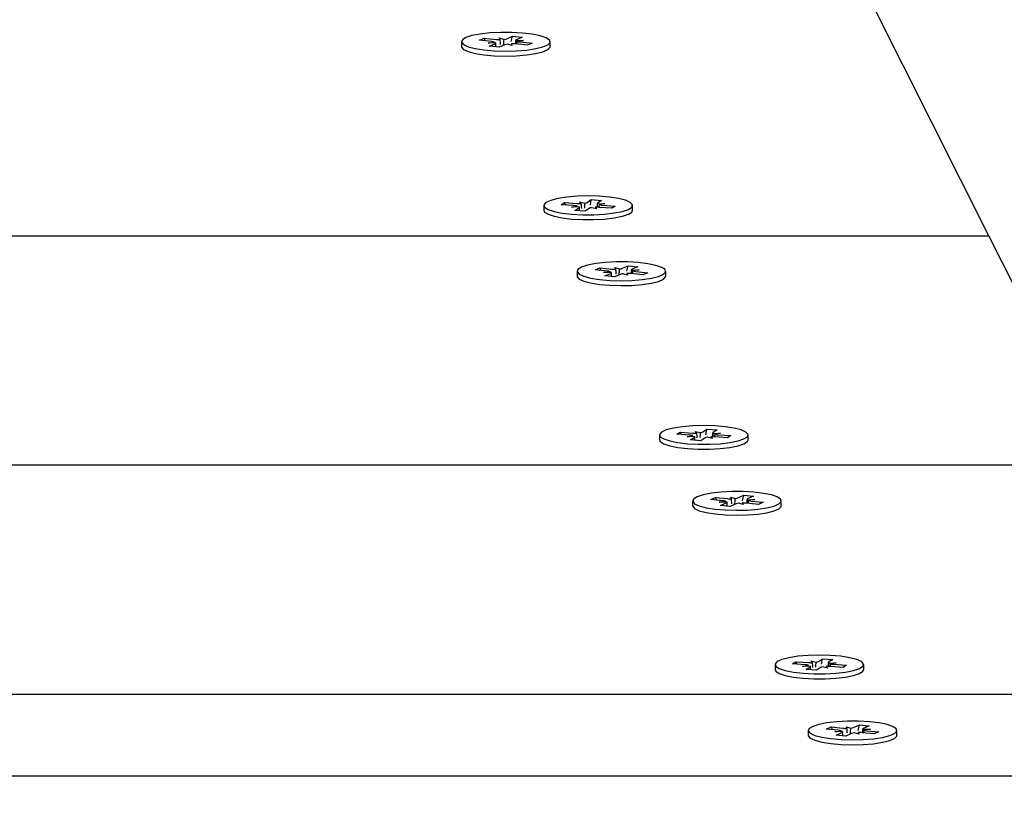
# Model space of a CAD drawing. Units: millimetres. Extents: x 6.2 to 21.9, y 6.5 to 18.7.
# Drawn here: x 15.6 to 15.8, y 13.8 to 13.9 of the extents above; entities that cross this region are included whole.
import ezdxf

# ---------------------------------------------------------------- set-up
doc = ezdxf.new("R2010")
doc.units = ezdxf.units.MM
doc.header["$LTSCALE"] = 130
doc.header["$PDSIZE"] = -1
doc.linetypes.add('SLD-Сплошная', pattern=[0])
doc.styles.get("Standard").update_dxf_attribs({"font": 'isocpeui.ttf'})
doc.dimstyles.new('ISO-25', dxfattribs={"dimtxt": 2.5, "dimasz": 2.5, "dimexe": 1.25, "dimexo": 0.625, "dimtad": 1, "dimtxsty": 'Standard', "dimcen": 2.5, "dimadec": 0, "dimazin": 0, "dimtfac": 1, "dimtmove": 0, "dimatfit": 3, "dimfxl": 1, "dimarcsym": 0})

# ---------------------------------------------------------------- blocks, each defined once
blk = doc.blocks.new('_D_6')
at = {"color": 0, "lineweight": -2, "transparency": 16777216}
for p, q in [((8.705247357814743, 14.1996696557327), (8.705247357814743, 6.494781047904151)), ((20.04973153599257, 10.13932518668524), (20.04973153599257, 6.494781047904151)), ((9.000836550523076, 6.62478104790415), (19.75414234328424, 6.62478104790415))]:
    blk.add_line(p, q, dxfattribs=at)
at = {"color": 0, "transparency": 16777216}
for points in [[(9.000836550523076, 6.674045913355539), (9.000836550523076, 6.575516182452762), (8.705247357814743, 6.62478104790415)], [(19.75414234328424, 6.674045913355539), (19.75414234328424, 6.575516182452762), (20.04973153599257, 6.62478104790415)]]:
    blk.add_solid(points, dxfattribs=at)
at = {"layer": 'Defpoints', "color": 0, "transparency": 16777216}
for p in [(8.705247357814743, 14.1996696557327), (20.04973153599257, 10.13932518668524), (20.04973153599257, 6.62478104790415)]:
    blk.add_point(p, dxfattribs=at)
at = {"color": 0, "transparency": 16777216, "insert": (14.36190519549108, 7.275114381237484), "char_height": 0.4586111111111111, "attachment_point": 2}
blk.add_mtext('11,34м', dxfattribs=at)
blk = doc.blocks.new('_D_7')
at = {"color": 0, "lineweight": -2, "transparency": 16777216}
for p, q in [((10.84413911000135, 16.26635592606927), (21.9220390402449, 16.26635592606927)), ((21.7920390402449, 15.97076673336094), (21.7920390402449, 8.779849203873036)), ((12.21080618877471, 8.484260011164702), (21.9220390402449, 8.484260011164704))]:
    blk.add_line(p, q, dxfattribs=at)
at = {"color": 0, "transparency": 16777216}
for points in [[(21.74277417479351, 15.97076673336094), (21.84130390569629, 15.97076673336094), (21.7920390402449, 16.26635592606927)], [(21.74277417479351, 8.779849203873036), (21.84130390569629, 8.779849203873036), (21.7920390402449, 8.484260011164704)]]:
    blk.add_solid(points, dxfattribs=at)
at = {"layer": 'Defpoints', "color": 0, "transparency": 16777216}
for p in [(10.84413911000135, 16.26635592606927), (12.21080618877471, 8.484260011164702), (21.7920390402449, 8.484260011164704)]:
    blk.add_point(p, dxfattribs=at)
at = {"color": 0, "transparency": 16777216, "insert": (21.14170570691157, 12.37530796861699), "char_height": 0.4586111111111111, "attachment_point": 2, "rotation": 90}
blk.add_mtext('7,78м', dxfattribs=at)
blk = doc.blocks.new('*D17')
at = {"color": 0, "lineweight": -2, "transparency": 16777216}
for p, q in [((10.53283379404897, 13.83189554299598), (10.53283379404897, 18.10708649540281)), ((18.54975096211866, 14.45409434750467), (18.54975096211866, 18.10708649540281)), ((18.25416176941033, 17.97708649540282), (10.8284229867573, 17.97708649540282))]:
    blk.add_line(p, q, dxfattribs=at)
at = {"color": 0, "transparency": 16777216}
for points in [[(10.8284229867573, 18.0263513608542), (10.8284229867573, 17.92782162995143), (10.53283379404897, 17.97708649540282)], [(18.25416176941033, 18.0263513608542), (18.25416176941033, 17.92782162995143), (18.54975096211866, 17.97708649540282)]]:
    blk.add_solid(points, dxfattribs=at)
at = {"layer": 'Defpoints', "color": 0, "transparency": 16777216}
for p in [(10.53283379404897, 17.97708649540282), (18.54975096211866, 14.45409434750467), (10.53283379404897, 13.83189554299598)]:
    blk.add_point(p, dxfattribs=at)
at = {"color": 0, "transparency": 16777216, "insert": (14.54129237808381, 18.35225316206948), "char_height": 0.4586111111111111, "attachment_point": 5}
blk.add_mtext('8,02м', dxfattribs=at)

msp = doc.modelspace()

# ---------------------------------------------------------------- linework, layer by layer
at = {"color": 7, "linetype": 'SLD-Сплошная', "lineweight": 25}
for p, q in [((15.74710984305911, 13.90689952296119), (15.76207152693616, 13.87716558492806)), ((15.69366328121136, 13.90239115641091), (15.69366328121136, 13.90175598550497)), ((15.69600373908608, 13.9025772236669), (15.69661482120275, 13.90284474301582)), ((15.69755573961956, 13.90241731020164), (15.69600373908608, 13.9025772236669)), ((15.69661482120275, 13.90284474301582), (15.69816682173623, 13.9026848295506)), ((15.69679049806435, 13.902496158389), (15.69661482120275, 13.90284474301582)), ((15.6971083402127, 13.90222144782121), (15.69795690107245, 13.90234355909606)), ((15.69813069132824, 13.90223708837294), (15.6971083402127, 13.90222144782121)), ((15.69727760296304, 13.90179680472172), (15.69803054342822, 13.90212642677662)), ((15.69813334021271, 13.9017086321303), (15.69813334021271, 13.90222144782119)), ((15.69929013806409, 13.90199664193529), (15.69853719759892, 13.90166701988037)), ((15.69861422114307, 13.90288069193105), (15.69918917285176, 13.90270047010233)), ((15.69868786349887, 13.90266355961164), (15.69861422114307, 13.90288069193105)), ((15.69953642435862, 13.9027856708865), (15.70028936482379, 13.90311529294141)), ((15.70021234127962, 13.90190162089071), (15.69963738957097, 13.90208184271944)), ((15.70013869892382, 13.90211875321012), (15.70012187688199, 13.90192997746211)), ((15.70012556091239, 13.90240841200746), (15.70028936482379, 13.90311529294141)), ((15.70013869892384, 13.90211875321011), (15.70021234127962, 13.90190162089071)), ((15.70028936482379, 13.90311529294141), (15.70154895945964, 13.90298550810004)), ((15.70221174121995, 13.90193756980592), (15.70065974068647, 13.90209748327119)), ((15.70069322221001, 13.90256086500057), (15.70069322221001, 13.90209403343575)), ((15.70069587109449, 13.90254522444882), (15.70171822221, 13.90256086500055)), ((15.70154895945964, 13.90298550810004), (15.70079601899448, 13.90265588604513)), ((15.70171822221, 13.90256086500055), (15.70086966135027, 13.90243875372572)), ((15.70127082280316, 13.90236500262009), (15.70282282333664, 13.90220508915485)), ((15.70282282333664, 13.90220508915485), (15.70221174121995, 13.90193756980592)), ((15.70516328121136, 13.90175598550497), (15.70516328121136, 13.90239115641091)), ((15.69853719759892, 13.90166701988037), (15.69727760296304, 13.90179680472172)), ((15.70898834164493, 13.88161380491658), (15.70967572028319, 13.88145231728852)), ((15.70920345286177, 13.88140095797888), (15.70898834164493, 13.88161380491658)), ((15.7099638051536, 13.88154694707771), (15.71049358224182, 13.8818956058991)), ((15.71037832803085, 13.88118458347328), (15.71049358224182, 13.8818956058991)), ((15.71049358224182, 13.8818956058991), (15.71182592264388, 13.88180428787525)), ((15.71182592264388, 13.88180428787525), (15.71129614555567, 13.88145562905386)), ((15.70435019826639, 13.88115262924439), (15.70435019826639, 13.88051745833845)), ((15.70660194884019, 13.88123617820684), (15.70703191285383, 13.88151914768509)), ((15.70824358254988, 13.88112366135603), (15.70660194884019, 13.88123617820684)), ((15.70703191285383, 13.88151914768509), (15.70867354656353, 13.8814066308343)), ((15.70720758971543, 13.88119466784823), (15.70703191285383, 13.88151914768509)), ((15.70792878746846, 13.88091648727377), (15.7086891397603, 13.8810624763726)), ((15.70893096118814, 13.88096217372799), (15.70792878746846, 13.88091648727377)), ((15.70837447388888, 13.88050097061348), (15.7089042509771, 13.88084962943487)), ((15.70970681429095, 13.88040965258965), (15.70837447388888, 13.88050097061348)), ((15.70895378746847, 13.88046126471611), (15.70895378746847, 13.88091648727375)), ((15.71023659137917, 13.88075831141105), (15.70970681429095, 13.88040965258965)), ((15.71121205488782, 13.88069145357215), (15.7105246762496, 13.88085294120022)), ((15.710996943671, 13.88090430050986), (15.71121205488782, 13.88069145357215)), ((15.71124660906431, 13.88138877121498), (15.71124660906431, 13.88090902473989)), ((15.71126943534466, 13.88134308476074), (15.7122716090643, 13.88138877121495)), ((15.7122716090643, 13.88138877121495), (15.71151125677249, 13.88124278211615)), ((15.71316848367893, 13.88078611080363), (15.71152684996924, 13.88089862765445)), ((15.71195681398289, 13.88118159713267), (15.7135984476926, 13.88106908028187)), ((15.7135984476926, 13.88106908028187), (15.71316848367893, 13.88078611080363)), ((15.71585019826639, 13.88051745833845), (15.71585019826639, 13.88115262924439)), ((15.76207152693616, 13.87716558492806), (15.23623049267789, 13.87716558492806)), ((15.76207152693616, 13.87716558492806), (15.7770332108132, 13.84743164689493)), ((15.7109954742702, 13.87278356349891), (15.71160655638686, 13.87305108284783)), ((15.71254747480367, 13.87262365003365), (15.7109954742702, 13.87278356349891)), ((15.71160655638686, 13.87305108284783), (15.71315855692035, 13.87289116938261)), ((15.71178223324847, 13.87270249822101), (15.71160655638686, 13.87305108284783)), ((15.71360595632718, 13.87308703176307), (15.71418090803587, 13.87290680993434)), ((15.71367959868298, 13.87286989944366), (15.71360595632718, 13.87308703176307)), ((15.71452815954274, 13.87299201071852), (15.7152811000079, 13.87332163277342)), ((15.71511729609651, 13.87261475183948), (15.7152811000079, 13.87332163277342)), ((15.7152811000079, 13.87332163277342), (15.71654069464375, 13.87319184793205)), ((15.71568495739412, 13.87276720483258), (15.71568495739412, 13.87230037326776)), ((15.71568760627861, 13.87275156428083), (15.71670995739411, 13.87276720483256)), ((15.71654069464375, 13.87319184793205), (15.7157877541786, 13.87286222587714)), ((15.71670995739411, 13.87276720483256), (15.71586139653438, 13.87264509355773)), ((15.70865501639547, 13.87259749624292), (15.70865501639547, 13.87196232533698)), ((15.71210007539681, 13.87242778765322), (15.71294863625657, 13.87254989892807)), ((15.71312242651235, 13.87244342820495), (15.71210007539681, 13.87242778765322)), ((15.71226933814716, 13.87200314455373), (15.71302227861234, 13.87233276660863)), ((15.71352893278303, 13.87187335971238), (15.71226933814716, 13.87200314455373)), ((15.71312507539682, 13.87191497196231), (15.71312507539682, 13.8724277876532)), ((15.7142818732482, 13.8722029817673), (15.71352893278303, 13.87187335971238)), ((15.71520407646374, 13.87210796072272), (15.71462912475508, 13.87228818255145)), ((15.71513043410794, 13.87232509304212), (15.71511361206611, 13.87213631729412)), ((15.71513043410795, 13.87232509304213), (15.71520407646374, 13.87210796072272)), ((15.71720347640406, 13.87214390963794), (15.71565147587058, 13.8723038231032)), ((15.71626255798727, 13.8725713424521), (15.71781455852076, 13.87241142898686)), ((15.71781455852076, 13.87241142898686), (15.71720347640406, 13.87214390963794)), ((15.72015501639547, 13.87196232533698), (15.72015501639547, 13.87259749624292)), ((15.71934193345051, 13.8513589690764), (15.71934193345051, 13.85072379817046)), ((15.72159368402431, 13.85144251803885), (15.72202364803794, 13.8517254875171)), ((15.723235317734, 13.85133000118804), (15.72159368402431, 13.85144251803885)), ((15.72202364803794, 13.8517254875171), (15.72366528174764, 13.85161297066631)), ((15.72219932489955, 13.85140100768024), (15.72202364803794, 13.8517254875171)), ((15.72292052265258, 13.85112282710578), (15.72368087494441, 13.85126881620462)), ((15.72392269637225, 13.85116851356), (15.72292052265258, 13.85112282710578)), ((15.72336620907299, 13.85070731044549), (15.72389598616122, 13.85105596926688)), ((15.72394552265259, 13.85066760454812), (15.72394552265259, 13.85112282710577)), ((15.72398007682905, 13.85182014474859), (15.7246674554673, 13.85165865712053)), ((15.72419518804589, 13.85160729781089), (15.72398007682905, 13.85182014474859)), ((15.72522832656328, 13.85096465124306), (15.72469854947507, 13.85061599242166)), ((15.72495554033771, 13.85175328690972), (15.72548531742594, 13.85210194573111)), ((15.72537006321497, 13.8513909233053), (15.72548531742594, 13.85210194573111)), ((15.72548531742594, 13.85210194573111), (15.72681765782799, 13.85201062770726)), ((15.72620379007194, 13.85089779340416), (15.72551641143371, 13.85105928103223)), ((15.72598867885511, 13.85111064034187), (15.72620379007194, 13.85089779340416)), ((15.72623834424842, 13.85159511104699), (15.72623834424842, 13.8511153645719)), ((15.72626117052877, 13.85154942459275), (15.72726334424842, 13.85159511104696)), ((15.72681765782799, 13.85201062770726), (15.72628788073978, 13.85166196888587)), ((15.72726334424842, 13.85159511104696), (15.7265029919566, 13.85144912194816)), ((15.72816021886305, 13.85099245063564), (15.72651858515335, 13.85110496748647)), ((15.72694854916701, 13.85138793696468), (15.72859018287671, 13.85127542011388)), ((15.72859018287671, 13.85127542011388), (15.72816021886305, 13.85099245063564)), ((15.73084193345051, 13.85072379817046), (15.73084193345051, 13.8513589690764)), ((15.72469854947507, 13.85061599242166), (15.72336620907299, 13.85070731044549)), ((15.7770332108132, 13.84743164689493), (15.26469956494049, 13.84743164689493)), ((15.72598720945431, 13.84298990333092), (15.72659829157098, 13.84325742267984)), ((15.72659829157098, 13.84325742267984), (15.72815029210446, 13.84309750921462)), ((15.72677396843258, 13.84290883805303), (15.72659829157098, 13.84325742267984)), ((15.7285976915113, 13.84329337159508), (15.72917264321999, 13.84311314976635)), ((15.7286713338671, 13.84307623927567), (15.7285976915113, 13.84329337159508)), ((15.72951989472685, 13.84319835055053), (15.73027283519202, 13.84352797260543)), ((15.73010903128062, 13.84282109167149), (15.73027283519202, 13.84352797260543)), ((15.73027283519202, 13.84352797260543), (15.73153242982787, 13.84339818776406)), ((15.73153242982787, 13.84339818776406), (15.73077948936271, 13.84306856570915)), ((15.72364675157959, 13.84280383607493), (15.72364675157959, 13.84216866516899)), ((15.72753920998779, 13.84282998986567), (15.72598720945431, 13.84298990333092)), ((15.72709181058093, 13.84263412748523), (15.72794037144068, 13.84275623876008)), ((15.72811416169647, 13.84264976803696), (15.72709181058093, 13.84263412748523)), ((15.72726107333127, 13.84220948438574), (15.72801401379645, 13.84253910644064)), ((15.72852066796714, 13.84207969954439), (15.72726107333127, 13.84220948438574)), ((15.72811681058094, 13.84212131179432), (15.72811681058094, 13.84263412748521)), ((15.72927360843232, 13.84240932159931), (15.72852066796714, 13.84207969954439)), ((15.73019581164785, 13.84231430055473), (15.7296208599392, 13.84249452238346)), ((15.73012216929205, 13.84253143287413), (15.73010534725022, 13.84234265712613)), ((15.73012216929207, 13.84253143287414), (15.73019581164785, 13.84231430055473)), ((15.73219521158818, 13.84235024946995), (15.7306432110547, 13.84251016293521)), ((15.73067669257824, 13.84297354466459), (15.73067669257824, 13.84250671309977)), ((15.73067934146272, 13.84295790411284), (15.73170169257823, 13.84297354466457)), ((15.73170169257823, 13.84297354466457), (15.73085313171849, 13.84285143338974)), ((15.73125429317139, 13.84277768228411), (15.73280629370487, 13.84261776881887)), ((15.73280629370487, 13.84261776881887), (15.73219521158818, 13.84235024946995)), ((15.73514675157959, 13.84216866516899), (15.73514675157959, 13.84280383607493)), ((15.73433366863462, 13.82156530890841), (15.73433366863462, 13.82093013800247)), ((15.73658541920842, 13.82164885787086), (15.73701538322206, 13.82193182734911)), ((15.73822705291811, 13.82153634102005), (15.73658541920842, 13.82164885787086)), ((15.73701538322206, 13.82193182734911), (15.73865701693176, 13.82181931049832)), ((15.73719106008366, 13.82160734751225), (15.73701538322206, 13.82193182734911)), ((15.73897181201316, 13.8220264845806), (15.73965919065142, 13.82186499695254)), ((15.73918692323, 13.8218136376429), (15.73897181201316, 13.8220264845806)), ((15.73994727552183, 13.82195962674173), (15.74047705261005, 13.82230828556312)), ((15.74036179839908, 13.82159726313731), (15.74047705261005, 13.82230828556312)), ((15.74047705261005, 13.82230828556312), (15.7418093930121, 13.82221696753927)), ((15.74123007943253, 13.821801450879), (15.74123007943253, 13.82132170440391)), ((15.74125290571289, 13.82175576442476), (15.74225507943253, 13.82180145087897)), ((15.7418093930121, 13.82221696753927), (15.7412796159239, 13.82186830871788)), ((15.74225507943253, 13.82180145087897), (15.74149472714072, 13.82165546178017)), ((15.74194028435112, 13.8215942767967), (15.74358191806083, 13.82148175994589)), ((15.74583366863462, 13.82093013800247), (15.74583366863462, 13.82156530890841)), ((15.73791225783669, 13.82132916693779), (15.73867261012852, 13.82147515603663)), ((15.73891443155637, 13.82137485339201), (15.73791225783669, 13.82132916693779)), ((15.73835794425711, 13.8209136502775), (15.73888772134533, 13.82126230909889)), ((15.73969028465918, 13.82082233225367), (15.73835794425711, 13.8209136502775)), ((15.7389372578367, 13.82087394438013), (15.7389372578367, 13.82132916693778)), ((15.7402200617474, 13.82117099107507), (15.73969028465918, 13.82082233225367)), ((15.74119552525605, 13.82110413323617), (15.74050814661783, 13.82126562086424)), ((15.74098041403923, 13.82131698017388), (15.74119552525605, 13.82110413323617)), ((15.74315195404716, 13.82119879046765), (15.74151032033747, 13.82131130731848)), ((15.74358191806083, 13.82148175994589), (15.74315195404716, 13.82119879046765)), ((17.34763110287417, 13.8176977088618), (15.2931686372031, 13.8176977088618)), ((15.7386384867637, 13.81301017590694), (15.7386384867637, 13.812375005001)), ((15.74097894463843, 13.81319624316293), (15.74159002675509, 13.81346376251186)), ((15.7425309451719, 13.81303632969768), (15.74097894463843, 13.81319624316293)), ((15.74159002675509, 13.81346376251186), (15.74314202728858, 13.81330384904663)), ((15.74176570361669, 13.81311517788504), (15.74159002675509, 13.81346376251186)), ((15.74208354576504, 13.81284046731724), (15.7429321066248, 13.8129625785921)), ((15.74310589688058, 13.81285610786897), (15.74208354576504, 13.81284046731724)), ((15.74225280851539, 13.81241582421775), (15.74300574898057, 13.81274544627266)), ((15.74310854576505, 13.81232765162633), (15.74310854576505, 13.81284046731722)), ((15.74426534361643, 13.81261566143132), (15.74351240315126, 13.8122860393764)), ((15.74358942669541, 13.81349971142709), (15.7441643784041, 13.81331948959837)), ((15.74366306905121, 13.81328257910768), (15.74358942669541, 13.81349971142709)), ((15.74451162991097, 13.81340469038254), (15.74526457037613, 13.81373431243744)), ((15.74518754683197, 13.81252064038674), (15.74461259512331, 13.81270086221547)), ((15.74511390447616, 13.81273777270615), (15.74509708243433, 13.81254899695815)), ((15.74510076646474, 13.8130274315035), (15.74526457037613, 13.81373431243744)), ((15.74511390447618, 13.81273777270615), (15.74518754683197, 13.81252064038674)), ((15.74526457037613, 13.81373431243744), (15.74652416501198, 13.81360452759608)), ((15.74718694677229, 13.81255658930196), (15.74563494623881, 13.81271650276723)), ((15.74566842776235, 13.81317988449661), (15.74566842776235, 13.81271305293178)), ((15.74567107664684, 13.81316424394485), (15.74669342776234, 13.81317988449658)), ((15.74652416501198, 13.81360452759608), (15.74577122454683, 13.81327490554117)), ((15.74669342776234, 13.81317988449658), (15.74584486690261, 13.81305777322176)), ((15.7462460283555, 13.81298402211612), (15.74779802888899, 13.81282410865088)), ((15.74779802888899, 13.81282410865088), (15.74718694677229, 13.81255658930196)), ((15.7501384867637, 13.812375005001), (15.7501384867637, 13.81301017590694)), ((15.74351240315126, 13.8122860393764), (15.74225280851539, 13.81241582421775)), ((17.3374635770661, 13.80707844527854), (15.30333616301117, 13.80707844527854))]:
    msp.add_line(p, q, dxfattribs=at)
at = {"color": 7, "linetype": 'SLD-Сплошная', "lineweight": 25, "flags": 128}
for points in [[(15.6942399460998, 13.90292420129506), (15.69377831367099, 13.90263420913767), (15.69367074697671, 13.90232894508357), (15.69392400482796, 13.90202758999597), (15.69452217410252, 13.90174907912331), (15.69542766962497, 13.90151091232804), (15.69658359578144, 13.9013280545058), (15.69791732148032, 13.90121199528607), (15.69934504383087, 13.90117002709647), (15.70077705378699, 13.9012047869527), (15.70212337289657, 13.90131409076514), (15.70329940697856, 13.90149107057328), (15.70423126148642, 13.90172460608488), (15.70486038457431, 13.90200002340487), (15.70514724612486, 13.90230001705011), (15.70507382157184, 13.90260573731658), (15.70464472444997, 13.90289797467557), (15.70388691650951, 13.90315836677905), (15.70284801361039, 13.90337055223349), (15.70159329384257, 13.90352119864643), (15.70020159586361, 13.90360084034971), (15.69876036517584, 13.90360447316221), (15.69736015960383, 13.90353186882096), (15.69608895921327, 13.90338758932374), (15.69502663819986, 13.90318070028198), (15.6942399460998, 13.90292420129506)], [(15.69366328121136, 13.90175598550496), (15.69367074697672, 13.90169377417763), (15.69392400482796, 13.90139241909002), (15.69452217410253, 13.90111390821738), (15.69542766962497, 13.9008757414221), (15.69658359578144, 13.90069288359986), (15.69791732148033, 13.90057682438013), (15.69934504383087, 13.90053485619053), (15.70077705378699, 13.90056961604676), (15.70212337289658, 13.9006789198592), (15.70329940697856, 13.90085589966734), (15.70423126148643, 13.90108943517894), (15.70486038457431, 13.90136485249893), (15.70514724612486, 13.90166484614417), (15.70516328121136, 13.90175598550497)], [(15.70462808590077, 13.88152768541375), (15.70436083502559, 13.88122687592466), (15.70445420945074, 13.88092140124359), (15.70490234211766, 13.88063045546821), (15.70567707520279, 13.8803723197916), (15.70672972937712, 13.88016321382769), (15.70799416250747, 13.88001627647323), (15.70939092561001, 13.87994074034259), (15.71083225492208, 13.87994135164867), (15.71222758642216, 13.88001807198086), (15.71348924630042, 13.88016608071852), (15.71453795982665, 13.88037607792834), (15.71530783247312, 13.88063486871329), (15.71575049031003, 13.88092619229661), (15.71583811951752, 13.88123174374614), (15.7155652140302, 13.88153232414055), (15.71494892150352, 13.88180904690822), (15.7140279658635, 13.88204452453994), (15.71286021414003, 13.88222396111007), (15.71151904046859, 13.88233608195901), (15.71008871572345, 13.88237384212144), (15.70865911246872, 13.88233486898751), (15.70732005793459, 13.88222161138254), (15.70615568984215, 13.88204118569839), (15.7052391697209, 13.88180492874436), (15.70462808590077, 13.88152768541375)], [(15.70435019826639, 13.88051745833845), (15.70445420945074, 13.88028623033765), (15.70490234211766, 13.87999528456227), (15.70567707520279, 13.87973714888566), (15.70672972937712, 13.87952804292175), (15.70799416250747, 13.87938110556729), (15.70939092561001, 13.87930556943665), (15.71083225492208, 13.87930618074273), (15.71222758642216, 13.87938290107492), (15.71348924630042, 13.87953090981258), (15.71453795982666, 13.8797409070224), (15.71530783247312, 13.87999969780735), (15.71575049031003, 13.88029102139067), (15.71585019826639, 13.88051745833845)], [(15.70923168128391, 13.87313054112707), (15.70877004885511, 13.87284054896968), (15.70866248216083, 13.87253528491558), (15.70891574001208, 13.87223392982798), (15.70951390928664, 13.87195541895532), (15.71041940480908, 13.87171725216005), (15.71157533096555, 13.87153439433781), (15.71290905666444, 13.87141833511808), (15.71433677901498, 13.87137636692848), (15.7157687889711, 13.87141112678471), (15.71711510808069, 13.87152043059715), (15.71829114216268, 13.87169741040529), (15.71922299667054, 13.87193094591689), (15.71985211975842, 13.87220636323688), (15.72013898130897, 13.87250635688212), (15.72006555675596, 13.87281207714859), (15.71963645963408, 13.87310431450758), (15.71887865169363, 13.87336470661106), (15.7178397487945, 13.8735768920655), (15.71658502902669, 13.87372753847844), (15.71519333104773, 13.87380718018172), (15.71375210035995, 13.87381081299423), (15.71235189478794, 13.87373820865297), (15.71108069439738, 13.87359392915575), (15.71001837338397, 13.87338704011399), (15.70923168128391, 13.87313054112707)], [(15.70865501639548, 13.87196232533698), (15.70866248216083, 13.87190011400964), (15.70891574001208, 13.87159875892204), (15.70951390928664, 13.87132024804939), (15.71041940480908, 13.87108208125411), (15.71157533096555, 13.87089922343187), (15.71290905666444, 13.87078316421215), (15.71433677901499, 13.87074119602254), (15.7157687889711, 13.87077595587877), (15.71711510808069, 13.87088525969121), (15.71829114216268, 13.87106223949935), (15.71922299667054, 13.87129577501095), (15.71985211975843, 13.87157119233094), (15.72013898130898, 13.87187118597618), (15.72015501639548, 13.87196232533698)], [(15.71961982108488, 13.85173402524576), (15.71935257020971, 13.85143321575667), (15.71944594463485, 13.8511277410756), (15.71989407730178, 13.85083679530022), (15.72066881038691, 13.85057865962361), (15.72172146456123, 13.8503695536597), (15.72298589769158, 13.85022261630524), (15.72438266079413, 13.8501470801746), (15.7258239901062, 13.85014769148068), (15.72721932160627, 13.85022441181287), (15.72848098148453, 13.85037242055053), (15.72952969501077, 13.85058241776035), (15.73029956765723, 13.8508412085453), (15.73074222549414, 13.85113253212862), (15.73082985470163, 13.85143808357815), (15.73055694921432, 13.85173866397256), (15.72994065668764, 13.85201538674023), (15.72901970104762, 13.85225086437195), (15.72785194932415, 13.85243030094209), (15.72651077565271, 13.85254242179102), (15.72508045090757, 13.85258018195346), (15.72365084765283, 13.85254120881952), (15.72231179311871, 13.85242795121455), (15.72114742502627, 13.85224752553041), (15.72023090490501, 13.85201126857637), (15.71961982108488, 13.85173402524576)], [(15.71934193345051, 13.85072379817046), (15.71944594463485, 13.85049257016966), (15.71989407730178, 13.85020162439428), (15.72066881038691, 13.84994348871767), (15.72172146456123, 13.84973438275376), (15.72298589769159, 13.8495874453993), (15.72438266079413, 13.84951190926867), (15.7258239901062, 13.84951252057474), (15.72721932160627, 13.84958924090693), (15.72848098148453, 13.84973724964459), (15.72952969501077, 13.84994724685441), (15.73029956765723, 13.85020603763937), (15.73074222549415, 13.85049736122268), (15.73084193345051, 13.85072379817046)], [(15.72422341646803, 13.84333688095908), (15.72376178403923, 13.84304688880169), (15.72365421734495, 13.84274162474759), (15.72390747519619, 13.84244026965999), (15.72450564447075, 13.84216175878734), (15.7254111399932, 13.84192359199206), (15.72656706614966, 13.84174073416982), (15.72790079184855, 13.8416246749501), (15.72932851419909, 13.84158270676049), (15.73076052415522, 13.84161746661672), (15.7321068432648, 13.84172677042917), (15.73328287734679, 13.84190375023731), (15.73421473185465, 13.8421372857489), (15.73484385494254, 13.84241270306889), (15.73513071649309, 13.84271269671413), (15.73505729194007, 13.8430184169806), (15.7346281948182, 13.84331065433959), (15.73387038687774, 13.84357104644307), (15.73283148397862, 13.84378323189751), (15.73157676421081, 13.84393387831045), (15.73018506623184, 13.84401352001374), (15.72874383554407, 13.84401715282624), (15.72734362997205, 13.84394454848498), (15.7260724295815, 13.84380026898776), (15.72501010856809, 13.843593379946), (15.72422341646803, 13.84333688095908)], [(15.72364675157959, 13.84216866516899), (15.72365421734495, 13.84210645384165), (15.72390747519619, 13.84180509875405), (15.72450564447075, 13.8415265878814), (15.7254111399932, 13.84128842108612), (15.72656706614967, 13.84110556326388), (15.72790079184856, 13.84098950404416), (15.7293285141991, 13.84094753585456), (15.73076052415522, 13.84098229571078), (15.73210684326481, 13.84109159952323), (15.73328287734679, 13.84126857933136), (15.73421473185465, 13.84150211484297), (15.73484385494254, 13.84177753216295), (15.73513071649309, 13.84207752580819), (15.73514675157959, 13.84216866516899)], [(15.734611556269, 13.82194036507777), (15.73434430539382, 13.82163955558868), (15.73443767981897, 13.82133408090761), (15.73488581248589, 13.82104313513223), (15.73566054557102, 13.82078499945562), (15.73671319974534, 13.82057589349172), (15.7379776328757, 13.82042895613725), (15.73937439597824, 13.82035342000662), (15.74081572529031, 13.82035403131269), (15.74221105679039, 13.82043075164488), (15.74347271666865, 13.82057876038254), (15.74452143019488, 13.82078875759236), (15.74529130284134, 13.82104754837732), (15.74573396067826, 13.82133887196063), (15.74582158988575, 13.82164442341016), (15.74554868439843, 13.82194500380457), (15.74493239187175, 13.82222172657224), (15.74401143623173, 13.82245720420396), (15.74284368450826, 13.8226366407741), (15.74150251083682, 13.82274876162303), (15.74007218609168, 13.82278652178547), (15.73864258283695, 13.82274754865153), (15.73730352830282, 13.82263429104656), (15.73613916021038, 13.82245386536242), (15.73522264008913, 13.82221760840838), (15.734611556269, 13.82194036507777)], [(15.73433366863462, 13.82093013800247), (15.73443767981897, 13.82069891000167), (15.73488581248589, 13.82040796422629), (15.73566054557102, 13.82014982854968), (15.73671319974535, 13.81994072258578), (15.7379776328757, 13.81979378523131), (15.73937439597824, 13.81971824910068), (15.74081572529031, 13.81971886040676), (15.74221105679039, 13.81979558073894), (15.74347271666865, 13.8199435894766), (15.74452143019488, 13.82015358668642), (15.74529130284135, 13.82041237747138), (15.74573396067826, 13.8207037010547), (15.74583366863462, 13.82093013800247)], [(15.73921515165214, 13.8135432207911), (15.73875351922334, 13.81325322863371), (15.73864595252906, 13.8129479645796), (15.73889921038031, 13.812646609492), (15.73949737965487, 13.81236809861935), (15.74040287517731, 13.81212993182407), (15.74155880133378, 13.81194707400183), (15.74289252703267, 13.81183101478211), (15.74432024938321, 13.81178904659251), (15.74575225933933, 13.81182380644873), (15.74709857844892, 13.81193311026118), (15.7482746125309, 13.81211009006932), (15.74920646703877, 13.81234362558092), (15.74983559012665, 13.8126190429009), (15.7501224516772, 13.81291903654614), (15.75004902712419, 13.81322475681261), (15.74961993000231, 13.8135169941716), (15.74886212206185, 13.81377738627508), (15.74782321916273, 13.81398957172952), (15.74656849939492, 13.81414021814246), (15.74517680141596, 13.81421985984575), (15.74373557072818, 13.81422349265825), (15.74233536515617, 13.81415088831699), (15.74106416476561, 13.81400660881977), (15.7400018437522, 13.81379971977801), (15.73921515165214, 13.8135432207911)], [(15.73863848676371, 13.812375005001), (15.73864595252906, 13.81231279367367), (15.73889921038031, 13.81201143858606), (15.73949737965487, 13.81173292771341), (15.74040287517731, 13.81149476091813), (15.74155880133378, 13.81131190309589), (15.74289252703267, 13.81119584387617), (15.74432024938321, 13.81115387568657), (15.74575225933933, 13.81118863554279), (15.74709857844892, 13.81129793935524), (15.74827461253091, 13.81147491916338), (15.74920646703877, 13.81170845467498), (15.74983559012666, 13.81198387199496), (15.75012245167721, 13.81228386564021), (15.75013848676371, 13.812375005001)]]:
    msp.add_lwpolyline(points, dxfattribs=at)
at = {"color": 7, "linetype": 'SLD-Сплошная', "lineweight": 25}
for centre, radius, start, end in [((15.6973720735099, 13.90029036402779), 0.002134861416179103, 74.10104375945275, 85.06463623433764), ((15.69801634627951, 13.90223992242857), 0.0001143801645451524, 277.1300824549572, 358.580207974499), ((15.69861029740872, 13.90715596987357), 0.004493079841243514, 264.3355729959114, 270.9891723572053), ((15.69902435490039, 13.90412246022216), 0.001431509992274549, 276.6114539433955, 290.9597979728397), ((15.69980220752253, 13.90065985259845), 0.001431509993449573, 96.61145394581813, 110.9597979640361), ((15.70021626501466, 13.89762634295832), 0.004493079831125991, 84.33557299176586, 90.98917236795063), ((15.70081021614316, 13.90254239039326), 0.0001143801644778444, 97.1300824406116, 178.5802080039271), ((15.70145448891425, 13.90449194880024), 0.002134861422575963, 254.1010437684365, 265.0646362106428), ((15.70807702661905, 13.87825788284167), 0.002870614458867143, 77.68804845367109, 86.67377335242028), ((15.70898891643702, 13.88611326393896), 0.004717187015478371, 266.1666030058236, 272.6066961273332), ((15.70888440629492, 13.88091378090886), 6.71507485125112e-05, 287.1889831291601, 46.10894981642497), ((15.70955299007126, 13.88231177774676), 0.0008681791198835995, 278.1268453204772, 298.2416716133776), ((15.71064740646165, 13.87999348074141), 0.0008681791204674771, 98.12684532289919, 118.2416716034916), ((15.71121148009605, 13.87619199455965), 0.004717187005622629, 86.16660300158435, 92.60669613653954), ((15.71131599023783, 13.88139147757989), 6.71507484943003e-05, 107.1889831210547, 226.1089498531483), ((15.71212336991542, 13.88404737565692), 0.002870614468835325, 257.6880484627292, 266.6737733301727), ((15.71360203259279, 13.87736230970488), 0.004493079840540917, 264.3355729955694, 270.9891723579038), ((15.71401609008451, 13.8743288000541), 0.00143150999219736, 276.6114539436851, 290.9597979737187), ((15.71580195132727, 13.87274873022527), 0.0001143801644726607, 97.13008243707985, 178.5802080047505), ((15.71644622409839, 13.87469828863234), 0.002134861422668208, 254.1010437685524, 265.0646362102345), ((15.71236380869401, 13.87049670385979), 0.002134861416187407, 74.10104375951805, 85.06463623454813), ((15.71300808146362, 13.87244626226058), 0.0001143801645458139, 277.130082457606, 358.580207974477), ((15.71479394270662, 13.87086619243056), 0.001431509993347648, 96.6114539453584, 110.9597979644644), ((15.71520800019873, 13.86783268278992), 0.004493079831544382, 84.33557299165564, 90.98917236729211), ((15.72306876180307, 13.84846422267304), 0.002870614459516448, 77.68804845464884, 86.67377335125566), ((15.72398065162115, 13.85631960377204), 0.004717187016541097, 266.1666030064939, 272.606696126616), ((15.72387614147903, 13.85112012074087), 6.715074851525814e-05, 287.1889831316082, 46.10894981533271), ((15.72454472525538, 13.85251811757872), 0.0008681791198348553, 278.1268453204771, 298.2416716145732), ((15.72563914164575, 13.85019982057349), 0.0008681791203948763, 98.1268453225176, 118.2416716043124), ((15.72620321528018, 13.84639833439098), 0.004717187006302513, 86.16660300222436, 92.60669613622836), ((15.72630772542195, 13.8515978174119), 6.715074849316055e-05, 107.1889831168151, 226.1089498499545), ((15.72711510509956, 13.85425371548911), 0.002870614469015914, 257.6880484630078, 266.6737733299557), ((15.72735554387808, 13.84070304369159), 0.00213486141640799, 74.10104375984727, 85.0646362335761), ((15.72799981664774, 13.84265260209258), 0.0001143801645394236, 277.1300824535226, 358.5802079770795), ((15.72859376777692, 13.84756864953742), 0.004493079841075275, 264.3355729959944, 270.9891723576048), ((15.7290078252686, 13.84453513988625), 0.001431509992342733, 276.6114539441521, 290.9597979728127), ((15.72978567789081, 13.84107253226228), 0.001431509993645882, 96.61145394691157, 110.959797963082), ((15.73019973538283, 13.83803902262136), 0.004493079832112517, 84.33557299230571, 90.98917236700844), ((15.73079368651138, 13.84295507005728), 0.0001143801644706776, 97.13008243630735, 178.580208005618), ((15.73143795928255, 13.84490462846463), 0.002134861422947807, 254.1010437693976, 265.0646362097819), ((15.73897238680528, 13.82652594360369), 0.004717187016183788, 266.1666030060733, 272.6066961266193), ((15.7395364604395, 13.82272445741073), 0.0008681791198243929, 278.1268453199796, 298.2416716142787), ((15.74129946060606, 13.82180415724391), 6.715074849473542e-05, 107.188983121159, 226.1089498488622), ((15.7421068402837, 13.82446005532128), 0.002870614469173941, 257.6880484631881, 266.673773329535), ((15.73806049698713, 13.81867056250474), 0.00287061445983306, 77.68804845497489, 86.67377335062872), ((15.73886787666315, 13.82132646057288), 6.715074851484735e-05, 287.188983132504, 46.10894981743429), ((15.74063087682985, 13.82040616040553), 0.0008681791203669017, 98.12684532172169, 118.2416716046281), ((15.7411949504643, 13.81660467422386), 0.004717187005437113, 86.16660300164962, 92.60669613685809), ((15.74234727906216, 13.81090938352337), 0.002134861416644699, 74.10104376063444, 85.06463623316755), ((15.74299155183185, 13.8128589419246), 0.0001143801645438308, 277.1300824568335, 358.5802079753665), ((15.74358550296106, 13.81777498936984), 0.004493079841479826, 264.3355729963034, 270.9891723572213), ((15.74399956045271, 13.81474147971831), 0.001431509992389224, 276.6114539441512, 290.9597979722997), ((15.74477741307488, 13.81127887209447), 0.00143150999346894, 96.61145394586933, 110.9597979638227), ((15.74519147056696, 13.80824536245368), 0.004493079831805559, 84.33557299209924, 90.98917236730257), ((15.7457854216955, 13.8131614098893), 0.0001143801644687893, 97.13008243652824, 178.5802080073751), ((15.74642969446668, 13.8151109682967), 0.002134861423011278, 254.1010437695797, 265.0646362094506)]:
    msp.add_arc(centre, radius, start, end, dxfattribs=at)
for centre, major_axis, ratio, start_param, end_param in [((15.69861422114307, 13.90288069193105), (-0.001023587881785915, 0.01143493950200281), 0.004703584562271105, 4.637469188559618, 4.692978306419925), ((15.69861422114307, 13.90288069193105), (0.0008416603963929958, 0.01157195588803006), 0.05055382622866306, 4.633561676467841, 4.700491343007394), ((15.70171822221, 13.90256086500055), (-7.283103139776868e-05, 0.01166566043137429), 0.08764263622915477, 1.571589891049008, 1.610332835339541), ((15.70171822221, 13.90256086500055), (0.0005873812230170473, 0.01126887410645594), 0.07454204668892293, 1.585518038971538, 1.617570000272183), ((15.70898834164493, 13.88161380491658), (-0.001006308661002819, 0.01140480630268925), 0.01708520733701243, 4.636708364065292, 4.692217481925549), ((15.70898834164493, 13.88161380491658), (0.000753417783982968, 0.01159554508988414), 0.05993443162350521, 4.646847027949785, 4.702356145809156), ((15.7122716090643, 13.88138877121495), (-0.0002127564733207521, 0.01166144145676817), 0.08598218874248131, 1.57314537281403, 1.610407886073689), ((15.7122716090643, 13.88138877121495), (0.0007002399717226381, 0.01128788032697869), 0.06631223179099245, 1.587843473072619, 1.61813953254993), ((15.71360595632718, 13.87308703176307), (-0.001023587881784138, 0.01143493950200103), 0.004703584562117785, 4.637469188562592, 4.692978306420359), ((15.71360595632718, 13.87308703176307), (0.000841660396394772, 0.01157195588802828), 0.05055382622881182, 4.633561676467503, 4.700491343007219), ((15.71670995739411, 13.87276720483256), (-7.2831031394216e-05, 0.01166566043137429), 0.08764263622915495, 1.571589891049038, 1.610332835339491), ((15.71670995739411, 13.87276720483256), (0.0005873812230188236, 0.01126887410645594), 0.07454204668907954, 1.585518038971604, 1.617570000272297), ((15.72398007682905, 13.85182014474859), (-0.001006308661002819, 0.01140480630268925), 0.01708520733684424, 4.636708364066919, 4.692217481925747), ((15.72398007682905, 13.85182014474859), (0.000753417783982968, 0.01159554508988414), 0.05993443162351512, 4.646847027949915, 4.702356145809119), ((15.72726334424842, 13.85159511104696), (-0.0002127564733189757, 0.01166144145676995), 0.08598218874262076, 1.573145372813895, 1.610407094255572), ((15.72726334424842, 13.85159511104696), (0.0007002399717226381, 0.01128788032697869), 0.06631223179098272, 1.587843473072587, 1.618140445170674), ((15.7285976915113, 13.84329337159508), (-0.001023587881784138, 0.01143493950200103), 0.004703584562117785, 4.637469188560154, 4.692978306420981), ((15.7285976915113, 13.84329337159508), (0.000841660396394772, 0.01157195588802828), 0.05055382622865912, 4.633561676467876, 4.700491343007404), ((15.73170169257823, 13.84297354466457), (-7.283103139776868e-05, 0.01166566043137429), 0.08764263622900254, 1.571589891049159, 1.610332835339472), ((15.73170169257823, 13.84297354466457), (0.0005873812230170473, 0.01126887410645594), 0.07454204668892293, 1.585518038971516, 1.617570000272183), ((15.73897181201316, 13.8220264845806), (-0.001006308661004596, 0.01140480630269103), 0.01708520733699592, 4.636708364065315, 4.692217481925562), ((15.73897181201316, 13.8220264845806), (0.000753417783982968, 0.01159554508988414), 0.05993443162351512, 4.646847027949597, 4.702356145809154), ((15.74225507943253, 13.82180145087897), (-0.0002127564733189757, 0.0116614414567664), 0.08598218874264414, 1.573145372814199, 1.610407564033213), ((15.74225507943253, 13.82180145087897), (0.0007002399717244145, 0.01128788032697514), 0.0663122317911791, 1.587843473073029, 1.618140681681649), ((15.74358942669541, 13.81349971142709), (-0.001023587881784138, 0.01143493950200281), 0.00470358456211706, 4.637469188563367, 4.692978306420574), ((15.74358942669541, 13.81349971142709), (0.000841660396394772, 0.01157195588802828), 0.05055382622881182, 4.633561676467638, 4.700491343007368), ((15.74669342776234, 13.81317988449658), (-7.283103139599235e-05, 0.01166566043137429), 0.08764263622900356, 1.57158989104902, 1.610332835339489), ((15.74669342776234, 13.81317988449658), (0.0005873812230152707, 0.01126887410645594), 0.07454204668875815, 1.585518038971494, 1.617570000271973)]:
    msp.add_ellipse(centre, major_axis=major_axis, ratio=ratio, start_param=start_param, end_param=end_param, dxfattribs=at)

# ---------------------------------------------------------------- dimensions: what is measured, and where the dimension line sits
dim = msp.add_linear_dim(base=(10.53283379404897, 17.97708649540282), p1=(18.54975096211866, 14.45409434750467), p2=(10.53283379404897, 13.83189554299598), dimstyle='ISO-25', override={"dimtxt": 0.4586111111111111, "dimasz": 0.2955891927083333, "dimexe": 0.13, "dimexo": 0, "dimgap": 0.1, "dimzin": 1, "dimpost": 'м', "dimadec": 2, "dimtdec": 3, "dimtzin": 1})
dim.commit()
dim.dimension.update_dxf_attribs({"geometry": '*D17', "text_midpoint": (14.54129237808381, 18.35225316206948)})
at = {"color": 251, "true_color": 0x636466}
for base, p1, p2, angle, picture, middle in [((21.7920390402449, 8.484260011164704), (10.84413911000134, 16.26635592606926), (12.2108061887747, 8.484260011164698), 90.0000000000002, '_D_7', (21.7920390402449, 12.37530796861699)), ((20.04973153599257, 6.62478104790415), (8.705247357814743, 14.1996696557327), (20.04973153599257, 10.13932518668524), 9.33042508911217e-13, '_D_6', (14.36190519549108, 6.62478104790415))]:
    dim = msp.add_linear_dim(base=base, p1=p1, p2=p2, angle=angle, dimstyle='ISO-25', override={"dimtxt": 0.4586111111111111, "dimasz": 0.2955891927083333, "dimexe": 0.13, "dimexo": 0, "dimgap": 0.1, "dimzin": 1, "dimpost": 'м', "dimadec": 2, "dimtdec": 3, "dimtzin": 1}, dxfattribs=at)
    dim.commit()
    dim.dimension.update_dxf_attribs({"geometry": picture, "text_midpoint": middle, "dimtype": 160})

doc.saveas('drawing.dxf')
